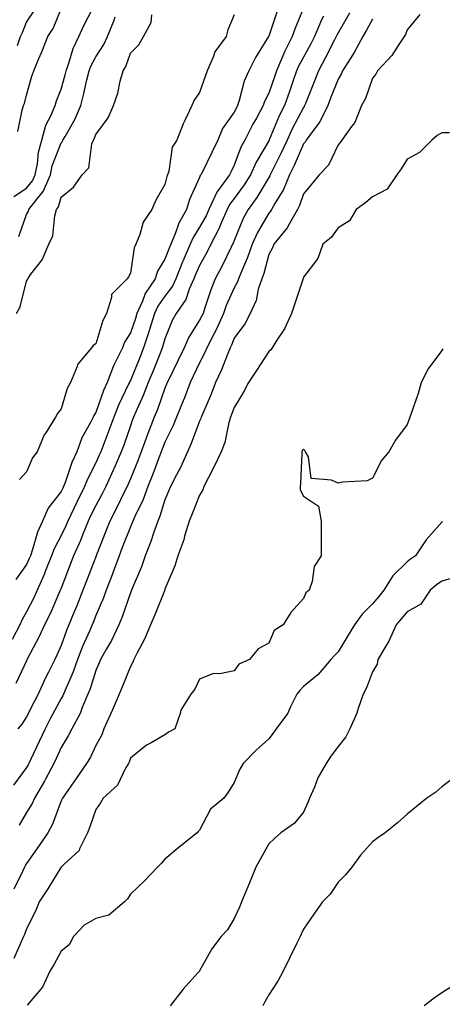
# Model space of a CAD drawing. Units: inches. Extents: x 979043 to 981683, y 7253018 to 7255658.
# Drawn here: x 980326 to 980448, y 7253162 to 7253447 of the extents above; entities that cross this region are included whole.
import ezdxf

# ---------------------------------------------------------------- set-up
doc = ezdxf.new("R2010")
doc.units = ezdxf.units.IN
doc.header["$MEASUREMENT"] = 0
doc.layers.add('Contour_97907253', color=7, linetype='Continuous', true_color=0x15407a)

msp = doc.modelspace()

# ---------------------------------------------------------------- linework, layer by layer
at = {"layer": 'Contour_97907253'}
for points in [[(980324.35, 7253395.62, 3147), (980328.05, 7253398.1, 3147), (980329.8, 7253400.17, 3147), (980330.54, 7253401.92, 3147), (980331.19, 7253405.06, 3147), (980331.5, 7253408.47, 3147), (980332.45, 7253411.92, 3147), (980333.66, 7253416.31, 3147), (980335.05, 7253418.92, 3147), (980336.3, 7253421.92, 3147), (980336.72, 7253423.25, 3147), (980338.05, 7253426.65, 3147), (980339.2, 7253430.77, 3147), (980339.48, 7253431.92, 3147), (980340.31, 7253434.18, 3147), (980341.53, 7253438.44, 3147), (980343.17, 7253441.92, 3147), (980344.71, 7253445.26, 3147), (980348.05, 7253451.74, 3147)], [(980408.05, 7253450.05, 3147), (980405.64, 7253444.33, 3147), (980404.77, 7253441.92, 3147), (980402.55, 7253437.42, 3147), (980401.95, 7253435.82, 3147), (980400.31, 7253431.92, 3147), (980399.72, 7253430.25, 3147), (980398.05, 7253425.55, 3147), (980396.82, 7253423.15, 3147), (980396.4, 7253421.92, 3147), (980394.46, 7253418.33, 3147), (980393.46, 7253416.51, 3147), (980391.08, 7253411.92, 3147), (980390.01, 7253409.96, 3147), (980388.05, 7253404.72, 3147), (980387.13, 7253402.84, 3147), (980386.67, 7253401.92, 3147), (980383.05, 7253396.92, 3147), (980380.73, 7253391.92, 3147), (980379.91, 7253390.06, 3147), (980378.05, 7253386.76, 3147), (980376.17, 7253383.8, 3147), (980375.37, 7253381.92, 3147), (980373.31, 7253377.18, 3147), (980373.15, 7253376.82, 3147), (980371.2, 7253371.92, 3147), (980370.24, 7253369.73, 3147), (980368.05, 7253366.86, 3147), (980365.98, 7253363.99, 3147), (980365.02, 7253361.92, 3147), (980363.68, 7253357.55, 3147), (980363.4, 7253356.57, 3147), (980361.89, 7253351.92, 3147), (980360.77, 7253349.2, 3147), (980358.05, 7253342.49, 3147), (980357.85, 7253342.12, 3147), (980357.78, 7253341.92, 3147), (980357.55, 7253341.42, 3147), (980354.61, 7253335.36, 3147), (980353.26, 7253331.92, 3147), (980351.87, 7253328.1, 3147), (980350.36, 7253324.23, 3147), (980349.5, 7253321.92, 3147), (980349.06, 7253320.91, 3147), (980348.05, 7253318.78, 3147), (980345.73, 7253314.24, 3147), (980344.82, 7253311.92, 3147), (980342.57, 7253307.4, 3147), (980341.72, 7253305.59, 3147), (980339.95, 7253301.92, 3147), (980339.41, 7253300.56, 3147), (980338.05, 7253297.74, 3147), (980336.02, 7253293.95, 3147), (980335.29, 7253291.92, 3147), (980333.46, 7253287.33, 3147), (980333.24, 7253286.73, 3147), (980331.16, 7253281.92, 3147), (980330.18, 7253279.79, 3147), (980328.05, 7253275.71, 3147), (980326.68, 7253273.29, 3147), (980326.13, 7253271.92, 3147), (980323.89, 7253267.76, 3147)], [(980400.53, 7253449.44, 3146), (980398.05, 7253441.99, 3146), (980398.02, 7253441.95, 3146), (980398.01, 7253441.92, 3146), (980397.96, 7253441.83, 3146), (980394.2, 7253435.77, 3146), (980392.25, 7253431.92, 3146), (980390.97, 7253429, 3146), (980389.53, 7253423.4, 3146), (980389.04, 7253421.92, 3146), (980388.68, 7253421.29, 3146), (980388.05, 7253420.04, 3146), (980384.68, 7253415.29, 3146), (980383.35, 7253411.92, 3146), (980381.6, 7253408.37, 3146), (980378.76, 7253402.63, 3146), (980378.41, 7253401.92, 3146), (980378.26, 7253401.71, 3146), (980378.05, 7253401.11, 3146), (980375.15, 7253394.82, 3146), (980374.26, 7253391.92, 3146), (980372.01, 7253387.96, 3146), (980370.97, 7253384.84, 3146), (980369.74, 7253381.92, 3146), (980369.23, 7253380.74, 3146), (980368.05, 7253377.57, 3146), (980365.87, 7253374.1, 3146), (980365.2, 7253371.92, 3146), (980362.35, 7253367.62, 3146), (980361.56, 7253365.43, 3146), (980359.95, 7253361.92, 3146), (980359.51, 7253360.46, 3146), (980358.05, 7253356.26, 3146), (980356.4, 7253353.57, 3146), (980355.75, 7253351.92, 3146), (980353.61, 7253347.48, 3146), (980353.22, 7253346.75, 3146), (980351.35, 7253341.92, 3146), (980350.33, 7253339.64, 3146), (980348.05, 7253333.24, 3146), (980347.51, 7253332.46, 3146), (980347.29, 7253331.92, 3146), (980346.56, 7253330.43, 3146), (980344.03, 7253325.94, 3146), (980342.58, 7253321.92, 3146), (980341.15, 7253318.82, 3146), (980339.2, 7253313.07, 3146), (980338.75, 7253311.92, 3146), (980338.52, 7253311.45, 3146), (980338.05, 7253310.46, 3146), (980334.31, 7253305.66, 3146), (980332.69, 7253301.92, 3146), (980331.21, 7253298.76, 3146), (980329.8, 7253293.67, 3146), (980329.16, 7253291.92, 3146), (980328.85, 7253291.12, 3146), (980328.05, 7253289.37, 3146), (980324.92, 7253285.05, 3146)], [(980413.89, 7253447.76, 3148), (980413.31, 7253446.66, 3148), (980411.27, 7253441.92, 3148), (980410.18, 7253439.79, 3148), (980408.05, 7253435.91, 3148), (980406.66, 7253433.31, 3148), (980406.08, 7253431.92, 3148), (980405, 7253428.87, 3148), (980403.99, 7253425.98, 3148), (980402.55, 7253421.92, 3148), (980401.05, 7253418.92, 3148), (980398.2, 7253412.07, 3148), (980398.13, 7253411.92, 3148), (980398.11, 7253411.86, 3148), (980398.05, 7253411.75, 3148), (980394.39, 7253405.58, 3148), (980392.79, 7253401.92, 3148), (980390.97, 7253399, 3148), (980388.05, 7253395.06, 3148), (980386.66, 7253393.31, 3148), (980386.03, 7253391.92, 3148), (980384.42, 7253388.29, 3148), (980383.65, 7253386.32, 3148), (980381.34, 7253381.92, 3148), (980380.25, 7253379.72, 3148), (980378.05, 7253375.77, 3148), (980376.84, 7253373.13, 3148), (980376.36, 7253371.92, 3148), (980375.02, 7253368.89, 3148), (980374.08, 7253365.89, 3148), (980371.32, 7253361.92, 3148), (980370.13, 7253359.84, 3148), (980368.05, 7253354.58, 3148), (980367.45, 7253352.52, 3148), (980367.27, 7253351.92, 3148), (980366.73, 7253350.6, 3148), (980364.61, 7253345.36, 3148), (980363.21, 7253341.92, 3148), (980361.77, 7253338.2, 3148), (980359.61, 7253333.48, 3148), (980358.95, 7253331.92, 3148), (980358.7, 7253331.27, 3148), (980358.05, 7253329.43, 3148), (980356.12, 7253323.85, 3148), (980355.38, 7253321.92, 3148), (980353.33, 7253317.2, 3148), (980353.17, 7253316.8, 3148), (980350.94, 7253311.92, 3148), (980349.98, 7253309.99, 3148), (980348.05, 7253306.4, 3148), (980346.55, 7253303.42, 3148), (980345.82, 7253301.92, 3148), (980344.31, 7253298.18, 3148), (980343.63, 7253296.34, 3148), (980341.63, 7253291.92, 3148), (980340.64, 7253289.33, 3148), (980338.05, 7253282.55, 3148), (980337.88, 7253282.09, 3148), (980337.81, 7253281.92, 3148), (980337.6, 7253281.47, 3148), (980334.84, 7253275.13, 3148), (980333.24, 7253271.92, 3148), (980331.6, 7253268.37, 3148), (980328.37, 7253262.24, 3148), (980328.21, 7253261.92, 3148), (980328.16, 7253261.81, 3148), (980328.05, 7253261.57, 3148), (980324.99, 7253254.98, 3148)], [(980325.11, 7253361.92, 3145), (980326.21, 7253363.76, 3145), (980328.05, 7253371.25, 3145), (980328.36, 7253371.61, 3145), (980328.44, 7253371.92, 3145), (980329.33, 7253373.2, 3145), (980332.56, 7253377.41, 3145), (980334.51, 7253381.92, 3145), (980335.63, 7253384.34, 3145), (980336.22, 7253390.09, 3145), (980336.73, 7253391.92, 3145), (980337.31, 7253392.66, 3145), (980338.05, 7253395.47, 3145), (980341.65, 7253398.32, 3145), (980344.17, 7253401.92, 3145), (980346.01, 7253403.96, 3145), (980346.96, 7253410.83, 3145), (980347.38, 7253411.92, 3145), (980347.61, 7253412.36, 3145), (980348.05, 7253413.58, 3145), (980351.63, 7253418.34, 3145), (980353.21, 7253421.92, 3145), (980354.42, 7253425.55, 3145), (980355.12, 7253428.99, 3145), (980355.93, 7253431.92, 3145), (980356.73, 7253433.24, 3145), (980358.05, 7253437.07, 3145), (980360.47, 7253439.5, 3145), (980361.89, 7253441.92, 3145), (980364.03, 7253445.94, 3145), (980364.29, 7253448.16, 3145)], [(980325.44, 7253439.31, 3149), (980326.31, 7253441.92, 3149), (980326.91, 7253443.06, 3149), (980328.05, 7253446.06, 3149), (980330.44, 7253449.53, 3149)], [(980325.55, 7253414.42, 3148), (980326.77, 7253420.64, 3148), (980327.14, 7253421.92, 3148), (980327.48, 7253422.49, 3148), (980328.05, 7253424.93, 3148), (980329.58, 7253430.39, 3148), (980330.13, 7253431.92, 3148), (980331.63, 7253435.5, 3148), (980332.49, 7253437.48, 3148), (980334.25, 7253441.92, 3148), (980335.74, 7253444.23, 3148), (980338.05, 7253449.87, 3148)], [(980421.4, 7253448.57, 3149), (980418.05, 7253442.94, 3149), (980417.71, 7253442.26, 3149), (980417.55, 7253441.92, 3149), (980417.03, 7253440.9, 3149), (980414.37, 7253435.6, 3149), (980412.39, 7253431.92, 3149), (980411.17, 7253428.8, 3149), (980408.64, 7253422.51, 3149), (980408.4, 7253421.92, 3149), (980408.28, 7253421.69, 3149), (980408.05, 7253421.37, 3149), (980404.78, 7253415.19, 3149), (980403.31, 7253411.92, 3149), (980401.67, 7253408.3, 3149), (980398.84, 7253402.71, 3149), (980398.45, 7253401.92, 3149), (980398.33, 7253401.64, 3149), (980398.05, 7253401.18, 3149), (980394.6, 7253395.37, 3149), (980392.12, 7253391.92, 3149), (980390.69, 7253389.28, 3149), (980388.05, 7253382.95, 3149), (980387.76, 7253382.21, 3149), (980387.61, 7253381.92, 3149), (980387.16, 7253381.03, 3149), (980384.49, 7253375.48, 3149), (980382.57, 7253371.92, 3149), (980381.26, 7253368.71, 3149), (980379.61, 7253363.48, 3149), (980379.06, 7253361.92, 3149), (980378.74, 7253361.23, 3149), (980378.05, 7253359.95, 3149), (980374.97, 7253355, 3149), (980373.57, 7253351.92, 3149), (980371.79, 7253348.18, 3149), (980369.36, 7253343.23, 3149), (980368.72, 7253341.92, 3149), (980368.54, 7253341.43, 3149), (980368.05, 7253340.29, 3149), (980365.86, 7253334.11, 3149), (980364.92, 7253331.92, 3149), (980363.04, 7253326.93, 3149), (980363.02, 7253326.89, 3149), (980361.2, 7253321.92, 3149), (980360.33, 7253319.64, 3149), (980358.05, 7253314.09, 3149), (980357.41, 7253312.56, 3149), (980357.11, 7253311.92, 3149), (980356.2, 7253310.07, 3149), (980354.17, 7253305.8, 3149), (980352.13, 7253301.92, 3149), (980350.98, 7253298.99, 3149), (980348.27, 7253292.14, 3149), (980348.19, 7253291.92, 3149), (980348.05, 7253291.58, 3149), (980345.34, 7253284.63, 3149), (980344.3, 7253281.92, 3149), (980342.54, 7253277.43, 3149), (980341.82, 7253275.69, 3149), (980340.3, 7253271.92, 3149), (980339.62, 7253270.35, 3149), (980338.05, 7253266.02, 3149), (980336.82, 7253263.15, 3149), (980336.19, 7253261.92, 3149), (980334.38, 7253258.25, 3149), (980333.48, 7253256.49, 3149), (980331.4, 7253251.92, 3149), (980330.24, 7253249.73, 3149), (980328.05, 7253245.42, 3149), (980326.66, 7253243.31, 3149), (980325.58, 7253241.92, 3149)], [(980325.87, 7253384.1, 3146), (980328.05, 7253390.49, 3146), (980328.58, 7253391.39, 3146), (980328.73, 7253391.92, 3146), (980331.11, 7253394.98, 3146), (980332.88, 7253397.09, 3146), (980334.95, 7253401.92, 3146), (980335.48, 7253404.49, 3146), (980338.05, 7253411.14, 3146), (980338.43, 7253411.54, 3146), (980338.58, 7253411.92, 3146), (980339.17, 7253413.04, 3146), (980342.03, 7253417.94, 3146), (980343.71, 7253421.92, 3146), (980344.6, 7253425.37, 3146), (980345.48, 7253429.35, 3146), (980346.11, 7253431.92, 3146), (980346.62, 7253433.35, 3146), (980348.05, 7253435.99, 3146), (980350.43, 7253439.54, 3146), (980351.47, 7253441.92, 3146), (980353.36, 7253446.61, 3146), (980353.65, 7253447.52, 3146)], [(980441.7, 7253448.27, 3151), (980438.05, 7253443.77, 3151), (980437.56, 7253442.41, 3151), (980437.18, 7253441.92, 3151), (980435.41, 7253439.28, 3151), (980433.61, 7253436.36, 3151), (980429.44, 7253431.92, 3151), (980428.93, 7253431.04, 3151), (980428.05, 7253429.82, 3151), (980426.02, 7253423.95, 3151), (980424.88, 7253421.92, 3151), (980422.92, 7253417.05, 3151), (980421.97, 7253415.84, 3151), (980419.15, 7253411.92, 3151), (980418.67, 7253411.3, 3151), (980418.05, 7253410.62, 3151), (980415.29, 7253404.68, 3151), (980412.61, 7253401.92, 3151), (980410.57, 7253399.4, 3151), (980408.05, 7253396.4, 3151), (980406.95, 7253393.02, 3151), (980406.34, 7253391.92, 3151), (980403.99, 7253387.86, 3151), (980403.36, 7253386.61, 3151), (980399.48, 7253381.92, 3151), (980399.1, 7253380.87, 3151), (980398.05, 7253378.92, 3151), (980396.57, 7253373.4, 3151), (980395.99, 7253371.92, 3151), (980395, 7253368.87, 3151), (980394.36, 7253365.61, 3151), (980392.62, 7253361.92, 3151), (980391.08, 7253358.89, 3151), (980388.05, 7253354.7, 3151), (980387.25, 7253352.72, 3151), (980386.84, 7253351.92, 3151), (980385.98, 7253349.85, 3151), (980384.41, 7253345.56, 3151), (980382.66, 7253341.92, 3151), (980381.4, 7253338.57, 3151), (980378.88, 7253332.75, 3151), (980378.55, 7253331.92, 3151), (980378.43, 7253331.54, 3151), (980378.05, 7253330.76, 3151), (980375.64, 7253324.33, 3151), (980374.52, 7253321.92, 3151), (980372.56, 7253317.41, 3151), (980371.39, 7253315.26, 3151), (980369.69, 7253311.92, 3151), (980369.21, 7253310.76, 3151), (980368.05, 7253308.1, 3151), (980366.61, 7253303.36, 3151), (980365.99, 7253301.92, 3151), (980364.84, 7253298.71, 3151), (980363.99, 7253295.98, 3151), (980362.29, 7253291.92, 3151), (980361.23, 7253288.74, 3151), (980358.59, 7253282.46, 3151), (980358.38, 7253281.92, 3151), (980358.28, 7253281.69, 3151), (980358.05, 7253281.17, 3151), (980355.67, 7253274.3, 3151), (980354.68, 7253271.92, 3151), (980352.57, 7253267.4, 3151), (980351.16, 7253265.03, 3151), (980349.43, 7253261.92, 3151), (980349.03, 7253260.94, 3151), (980348.05, 7253258.75, 3151), (980346.46, 7253253.51, 3151), (980345.81, 7253251.92, 3151), (980344.16, 7253248.03, 3151), (980343.58, 7253246.39, 3151), (980341.16, 7253241.92, 3151), (980340.1, 7253239.87, 3151), (980338.05, 7253236.57, 3151), (980336.59, 7253233.38, 3151), (980335.91, 7253231.92, 3151), (980333.51, 7253227.38, 3151), (980333.21, 7253226.76, 3151), (980330.37, 7253221.92, 3151), (980329.66, 7253220.31, 3151), (980328.05, 7253217.72, 3151), (980325.88, 7253214.09, 3151)], [(980388.05, 7253448.14, 3145), (980386.17, 7253443.8, 3145), (980385.73, 7253441.92, 3145), (980382.48, 7253437.49, 3145), (980382.01, 7253435.88, 3145), (980380.29, 7253431.92, 3145), (980379.66, 7253430.31, 3145), (980378.05, 7253425.74, 3145), (980376.49, 7253423.48, 3145), (980375.84, 7253421.92, 3145), (980373.9, 7253417.77, 3145), (980373.32, 7253416.65, 3145), (980371.45, 7253411.92, 3145), (980370.09, 7253409.88, 3145), (980369.12, 7253402.99, 3145), (980368.75, 7253401.92, 3145), (980368.56, 7253401.41, 3145), (980368.05, 7253399.13, 3145), (980365.39, 7253394.58, 3145), (980364.3, 7253391.92, 3145), (980361.75, 7253388.22, 3145), (980360.82, 7253384.69, 3145), (980359.68, 7253381.92, 3145), (980359.13, 7253380.84, 3145), (980358.05, 7253373.53, 3145), (980357.47, 7253372.5, 3145), (980357.13, 7253371.92, 3145), (980352.58, 7253367.39, 3145), (980352.63, 7253366.5, 3145), (980351.19, 7253361.92, 3145), (980350.09, 7253359.88, 3145), (980348.05, 7253353.15, 3145), (980347.33, 7253352.64, 3145), (980346.78, 7253351.92, 3145), (980342.78, 7253347.19, 3145), (980342.65, 7253346.52, 3145), (980340.8, 7253341.92, 3145), (980339.75, 7253340.22, 3145), (980338.05, 7253334.32, 3145), (980336.97, 7253333, 3145), (980336.4, 7253331.92, 3145), (980333.58, 7253327.45, 3145), (980333.14, 7253326.83, 3145), (980331.09, 7253321.92, 3145), (980329.8, 7253320.17, 3145), (980328.05, 7253316.11, 3145), (980326.01, 7253313.96, 3145)], [(980428.05, 7253446.87, 3150), (980426.24, 7253443.73, 3150), (980425.18, 7253441.92, 3150), (980422.74, 7253437.23, 3150), (980421.54, 7253435.41, 3150), (980419.36, 7253431.92, 3150), (980418.97, 7253431, 3150), (980418.05, 7253429.54, 3150), (980415.92, 7253424.05, 3150), (980415.07, 7253421.92, 3150), (980412.77, 7253417.2, 3150), (980410.94, 7253414.81, 3150), (980408.89, 7253411.92, 3150), (980408.59, 7253411.38, 3150), (980408.05, 7253410.84, 3150), (980405.35, 7253404.62, 3150), (980404.04, 7253401.92, 3150), (980402.29, 7253397.68, 3150), (980399.77, 7253393.64, 3150), (980398.81, 7253391.92, 3150), (980398.54, 7253391.43, 3150), (980398.05, 7253390.88, 3150), (980394.75, 7253385.22, 3150), (980393.23, 7253381.92, 3150), (980391.94, 7253378.03, 3150), (980390.12, 7253373.99, 3150), (980389.3, 7253371.92, 3150), (980389, 7253370.97, 3150), (980388.05, 7253369.31, 3150), (980385.76, 7253364.21, 3150), (980384.92, 7253361.92, 3150), (980382.81, 7253357.16, 3150), (980382.24, 7253356.11, 3150), (980380.11, 7253351.92, 3150), (980379.51, 7253350.46, 3150), (980378.05, 7253347.65, 3150), (980376.22, 7253343.75, 3150), (980375.34, 7253341.92, 3150), (980373.66, 7253337.53, 3150), (980373.33, 7253336.64, 3150), (980371.41, 7253331.92, 3150), (980370.43, 7253329.54, 3150), (980368.05, 7253324.74, 3150), (980367.26, 7253322.71, 3150), (980366.97, 7253321.92, 3150), (980366.29, 7253320.16, 3150), (980364.52, 7253315.45, 3150), (980363.12, 7253311.92, 3150), (980361.78, 7253308.19, 3150), (980359.34, 7253303.21, 3150), (980358.78, 7253301.92, 3150), (980358.59, 7253301.38, 3150), (980358.05, 7253300.22, 3150), (980355.72, 7253294.25, 3150), (980354.79, 7253291.92, 3150), (980353.03, 7253286.94, 3150), (980353, 7253286.87, 3150), (980351.09, 7253281.92, 3150), (980350.26, 7253279.71, 3150), (980348.05, 7253274.64, 3150), (980347.3, 7253272.67, 3150), (980347, 7253271.92, 3150), (980346.22, 7253270.09, 3150), (980344.26, 7253265.71, 3150), (980342.79, 7253261.92, 3150), (980341.56, 7253258.41, 3150), (980339.17, 7253253.04, 3150), (980338.71, 7253251.92, 3150), (980338.52, 7253251.45, 3150), (980338.05, 7253250.67, 3150), (980334.97, 7253245, 3150), (980333.39, 7253241.92, 3150), (980331.71, 7253238.26, 3150), (980329.31, 7253233.18, 3150), (980328.71, 7253231.92, 3150), (980328.49, 7253231.48, 3150), (980328.05, 7253230.76, 3150), (980324.3, 7253225.67, 3150)], [(980450.22, 7253414.09, 3152), (980448.05, 7253414.02, 3152), (980446.7, 7253413.27, 3152), (980445.18, 7253411.92, 3152), (980441.61, 7253408.36, 3152), (980438.05, 7253406.4, 3152), (980436.31, 7253403.66, 3152), (980435, 7253401.92, 3152), (980432.23, 7253397.74, 3152), (980428.05, 7253395.56, 3152), (980426.08, 7253393.89, 3152), (980423.33, 7253391.92, 3152), (980421.32, 7253388.65, 3152), (980418.05, 7253386.66, 3152), (980416.11, 7253383.86, 3152), (980413.69, 7253381.92, 3152), (980412.17, 7253377.8, 3152), (980408.05, 7253372.4, 3152), (980407.95, 7253372.02, 3152), (980407.9, 7253371.92, 3152), (980407.84, 7253371.71, 3152), (980405.51, 7253364.46, 3152), (980404.63, 7253361.92, 3152), (980402.57, 7253357.4, 3152), (980400.58, 7253354.45, 3152), (980399.02, 7253351.92, 3152), (980398.64, 7253351.33, 3152), (980398.05, 7253350.92, 3152), (980394.54, 7253345.43, 3152), (980392.2, 7253341.92, 3152), (980390.78, 7253339.19, 3152), (980388.05, 7253334.77, 3152), (980387.31, 7253332.66, 3152), (980387.01, 7253331.92, 3152), (980386.55, 7253330.42, 3152), (980385.36, 7253324.61, 3152), (980384.28, 7253321.92, 3152), (980382.28, 7253317.69, 3152), (980380.6, 7253314.47, 3152), (980379.31, 7253311.92, 3152), (980379.03, 7253310.94, 3152), (980378.05, 7253309.38, 3152), (980375.93, 7253304.04, 3152), (980375.02, 7253301.92, 3152), (980373.73, 7253297.6, 3152), (980373.49, 7253296.48, 3152), (980371.8, 7253291.92, 3152), (980370.93, 7253289.04, 3152), (980368.05, 7253282.26, 3152), (980367.97, 7253282, 3152), (980367.94, 7253281.92, 3152), (980367.87, 7253281.74, 3152), (980365.14, 7253274.83, 3152), (980363.87, 7253271.92, 3152), (980362.15, 7253267.82, 3152), (980360.02, 7253263.89, 3152), (980359.04, 7253261.92, 3152), (980358.79, 7253261.18, 3152), (980358.05, 7253259.93, 3152), (980355.77, 7253254.2, 3152), (980354.8, 7253251.92, 3152), (980352.76, 7253247.21, 3152), (980352.29, 7253246.16, 3152), (980350.42, 7253241.92, 3152), (980349.77, 7253240.2, 3152), (980348.05, 7253237.06, 3152), (980346.39, 7253233.58, 3152), (980345.4, 7253231.92, 3152), (980342.4, 7253227.57, 3152), (980339.3, 7253223.17, 3152), (980338.42, 7253221.92, 3152), (980338.32, 7253221.65, 3152), (980338.05, 7253221.08, 3152), (980335.57, 7253214.4, 3152), (980334.16, 7253211.92, 3152), (980331.73, 7253208.24, 3152), (980328.05, 7253202.99, 3152), (980327.67, 7253202.3, 3152), (980327.47, 7253201.92, 3152), (980326.88, 7253200.75, 3152), (980324.34, 7253195.63, 3152)], [(980448.34, 7253351.63, 3153), (980448.05, 7253351.2, 3153), (980444.09, 7253345.88, 3153), (980442.03, 7253341.92, 3153), (980441.17, 7253338.8, 3153), (980439.16, 7253333.03, 3153), (980438.82, 7253331.92, 3153), (980438.63, 7253331.34, 3153), (980438.05, 7253329.86, 3153), (980434.69, 7253325.28, 3153), (980432.69, 7253321.92, 3153), (980430.57, 7253319.4, 3153), (980428.05, 7253314.29, 3153), (980426.47, 7253313.5, 3153), (980419.3, 7253313.17, 3153), (980418.05, 7253312.83, 3153), (980416.21, 7253313.76, 3153), (980410.33, 7253314.2, 3153), (980409.49, 7253320.48, 3153), (980408.69, 7253321.92, 3153), (980408.46, 7253322.33, 3153), (980408.05, 7253322.66, 3153), (980407.69, 7253322.28, 3153), (980407.64, 7253321.92, 3153), (980407.6, 7253321.47, 3153), (980407.2, 7253312.77, 3153), (980407.1, 7253311.92, 3153), (980407.09, 7253310.96, 3153), (980408.05, 7253309.16, 3153), (980412.4, 7253306.27, 3153), (980413.15, 7253301.92, 3153), (980413.17, 7253297.04, 3153), (980413.21, 7253296.76, 3153), (980413.21, 7253291.92, 3153), (980411.19, 7253288.78, 3153), (980410.58, 7253284.45, 3153), (980409.71, 7253281.92, 3153), (980408.74, 7253281.23, 3153), (980408.05, 7253279.54, 3153), (980404.43, 7253275.54, 3153), (980402.19, 7253271.92, 3153), (980399.64, 7253270.33, 3153), (980398.05, 7253266.66, 3153), (980394.96, 7253265.01, 3153), (980392.45, 7253261.92, 3153), (980389.42, 7253260.55, 3153), (980388.05, 7253258.64, 3153), (980383.91, 7253257.78, 3153), (980382.09, 7253257.88, 3153), (980378.05, 7253256.22, 3153), (980376.64, 7253253.33, 3153), (980375.5, 7253251.92, 3153), (980372.65, 7253247.32, 3153), (980372.45, 7253246.32, 3153), (980370.86, 7253241.92, 3153), (980369.05, 7253240.92, 3153), (980368.05, 7253240.17, 3153), (980364.02, 7253237.89, 3153), (980362.73, 7253237.24, 3153), (980358.05, 7253233.49, 3153), (980357.68, 7253232.29, 3153), (980357.49, 7253231.92, 3153), (980356.65, 7253230.52, 3153), (980354.29, 7253225.68, 3153), (980350.2, 7253221.92, 3153), (980349.43, 7253220.54, 3153), (980348.05, 7253218.65, 3153), (980346.38, 7253213.59, 3153), (980345.67, 7253211.92, 3153), (980343.39, 7253207.26, 3153), (980343.24, 7253206.73, 3153), (980338.91, 7253202.78, 3153), (980338.05, 7253201.97, 3153), (980338.02, 7253201.92, 3153), (980337.96, 7253201.83, 3153), (980334.23, 7253195.74, 3153), (980331.7, 7253191.92, 3153), (980330.67, 7253189.3, 3153), (980328.05, 7253184.14, 3153), (980327.45, 7253182.52, 3153), (980327.16, 7253181.92, 3153), (980326.51, 7253180.38, 3153), (980324.43, 7253175.54, 3153)], [(980448.25, 7253301.72, 3154), (980448.05, 7253301.57, 3154), (980443.51, 7253296.46, 3154), (980440.48, 7253291.92, 3154), (980439.01, 7253290.96, 3154), (980438.05, 7253290.14, 3154), (980433.84, 7253286.13, 3154), (980431.3, 7253281.92, 3154), (980429.82, 7253280.15, 3154), (980428.05, 7253277.99, 3154), (980424.98, 7253274.99, 3154), (980422.84, 7253271.92, 3154), (980421.03, 7253268.94, 3154), (980418.05, 7253264.16, 3154), (980416.97, 7253263, 3154), (980416.02, 7253261.92, 3154), (980412.32, 7253257.65, 3154), (980408.05, 7253254.12, 3154), (980406.98, 7253252.99, 3154), (980406.19, 7253251.92, 3154), (980404.25, 7253248.12, 3154), (980403.54, 7253246.43, 3154), (980400.18, 7253241.92, 3154), (980399.3, 7253240.67, 3154), (980398.05, 7253239, 3154), (980394.29, 7253235.68, 3154), (980390.66, 7253231.92, 3154), (980389.67, 7253230.3, 3154), (980388.05, 7253226.43, 3154), (980386.31, 7253223.66, 3154), (980385.09, 7253221.92, 3154), (980381.25, 7253218.72, 3154), (980378.05, 7253212.69, 3154), (980377.67, 7253212.3, 3154), (980377.33, 7253211.92, 3154), (980372.19, 7253207.78, 3154), (980368.05, 7253204.23, 3154), (980366.98, 7253202.99, 3154), (980365.9, 7253201.92, 3154), (980362.03, 7253197.94, 3154), (980358.05, 7253194.14, 3154), (980357.19, 7253192.78, 3154), (980356.4, 7253191.92, 3154), (980351.83, 7253188.14, 3154), (980348.05, 7253187.09, 3154), (980344.72, 7253185.25, 3154), (980341.62, 7253181.92, 3154), (980340.41, 7253179.56, 3154), (980338.05, 7253177.72, 3154), (980336.03, 7253173.94, 3154), (980334.81, 7253171.92, 3154), (980332.64, 7253167.33, 3154), (980328.25, 7253162.12, 3154)], [(980451.76, 7253285.63, 3155), (980448.05, 7253284.56, 3155), (980446.49, 7253283.48, 3155), (980444.67, 7253281.92, 3155), (980442.02, 7253277.95, 3155), (980438.05, 7253275.74, 3155), (980436.31, 7253273.66, 3155), (980434.88, 7253271.92, 3155), (980432.74, 7253267.23, 3155), (980431.64, 7253265.51, 3155), (980429.55, 7253261.92, 3155), (980429.36, 7253260.61, 3155), (980428.05, 7253258.37, 3155), (980426.25, 7253253.72, 3155), (980425.36, 7253251.92, 3155), (980423.87, 7253247.74, 3155), (980423.51, 7253246.46, 3155), (980421.47, 7253241.92, 3155), (980420.35, 7253239.62, 3155), (980418.05, 7253236.8, 3155), (980415.96, 7253234.01, 3155), (980414.59, 7253231.92, 3155), (980412.22, 7253227.75, 3155), (980411.21, 7253225.08, 3155), (980409.81, 7253221.92, 3155), (980409.33, 7253220.64, 3155), (980408.05, 7253217.82, 3155), (980405.36, 7253214.61, 3155), (980401.57, 7253211.92, 3155), (980399.7, 7253210.27, 3155), (980398.05, 7253208.67, 3155), (980395.61, 7253204.36, 3155), (980394.33, 7253201.92, 3155), (980392.52, 7253197.45, 3155), (980391.73, 7253195.6, 3155), (980390.2, 7253191.92, 3155), (980389.55, 7253190.42, 3155), (980388.05, 7253187.09, 3155), (980386.1, 7253183.87, 3155), (980384.27, 7253181.92, 3155), (980381.59, 7253178.38, 3155), (980378.05, 7253171.99, 3155), (980378, 7253171.92, 3155), (980377.56, 7253171.43, 3155), (980373.26, 7253166.71, 3155), (980369.58, 7253161.92, 3155)], [(980451.91, 7253228.06, 3156), (980448.05, 7253225.21, 3156), (980446.3, 7253223.67, 3156), (980443.7, 7253221.92, 3156), (980440.63, 7253219.34, 3156), (980438.05, 7253217.28, 3156), (980435.25, 7253214.72, 3156), (980431.67, 7253211.92, 3156), (980429.51, 7253210.46, 3156), (980428.05, 7253209.29, 3156), (980424.51, 7253205.46, 3156), (980422.04, 7253201.92, 3156), (980420.21, 7253199.76, 3156), (980418.05, 7253197.67, 3156), (980415.79, 7253194.18, 3156), (980413.52, 7253191.92, 3156), (980411.29, 7253188.68, 3156), (980408.05, 7253184.05, 3156), (980407.39, 7253182.58, 3156), (980407.09, 7253181.92, 3156), (980406.17, 7253180.04, 3156), (980404.1, 7253175.87, 3156), (980402.18, 7253171.92, 3156), (980400.75, 7253169.22, 3156), (980398.05, 7253165.05, 3156), (980396.89, 7253163.08, 3156), (980396.34, 7253161.92, 3156)], [(980451.86, 7253168.11, 3157), (980448.05, 7253165.7, 3157), (980445.87, 7253164.1, 3157), (980442.97, 7253161.92, 3157)]]:
    msp.add_polyline3d(points, dxfattribs=at)

doc.saveas('drawing.dxf')
